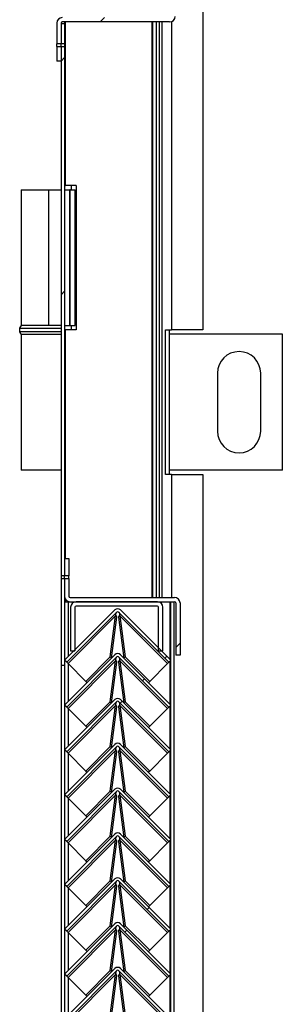
# Model space of a CAD drawing. Units: millimetres. Extents: x 9 to 412, y 8 to 290.
# Drawn here: x 387 to 392, y 181 to 200 of the extents above; entities that cross this region are included whole.
import ezdxf

# ---------------------------------------------------------------- set-up
doc = ezdxf.new("R2010")
doc.units = ezdxf.units.MM

msp = doc.modelspace()

# ---------------------------------------------------------------- hatches: boundary and pattern name
at = {"linetype": 'Continuous', "lineweight": 18}
h = msp.add_hatch(dxfattribs=at)
h.set_pattern_fill('ANSI31', style=0)
edge = h.paths.add_edge_path(flags=0)
edge.add_line((387.5691, 199.7127), (389.6358, 199.7127))
edge.add_arc((389.6358, 199.8182), 0.1056, 270, 360)
edge.add_line((389.7413, 199.8182), (389.7413, 200.546))
edge.add_line((389.7413, 200.546), (389.658, 200.546))
edge.add_line((389.658, 200.546), (389.658, 199.8182))
edge.add_arc((389.6358, 199.8182), 0.0222, 270, 360, ccw=False)
edge.add_line((389.6358, 199.796), (387.5691, 199.796))
edge.add_arc((387.5691, 199.6905), 0.1056, 90, 180)
edge.add_line((387.4636, 199.6905), (387.4636, 199.2935))
edge.add_line((387.4636, 199.2935), (387.5469, 199.2935))
edge.add_line((387.5469, 199.2935), (387.5469, 199.6905))
edge.add_arc((387.5691, 199.6905), 0.0222, 90, 180, ccw=False)
h = msp.add_hatch(dxfattribs=at)
h.set_pattern_fill('ANSI32', angle=360, style=0)
h.paths.add_polyline_path([(387.6136, 199.6849), (387.5469, 199.6849), (387.5469, 199.2935), (387.6136, 199.2935)], flags=0)
h = msp.add_hatch(dxfattribs=at)
h.set_pattern_fill('ANSI31', style=0)
h.paths.add_polyline_path([(387.5469, 199.243), (387.4636, 199.243), (387.4636, 198.9627), (387.5469, 198.9627)], flags=0)
h = msp.add_hatch(dxfattribs=at)
h.set_pattern_fill('ANSI32', angle=360, style=0)
h.paths.add_polyline_path([(387.5469, 189.0713), (387.6136, 189.0713), (387.6136, 199.243), (387.5469, 199.243)], flags=0)
h = msp.add_hatch(dxfattribs=at)
h.set_pattern_fill('ANSI31', style=0)
h.paths.add_polyline_path([(387.6969, 189.4071), (387.6136, 189.4071), (387.6136, 189.0713), (387.6969, 189.0713)], flags=0)
h = msp.add_hatch(dxfattribs=at)
h.set_pattern_fill('ANSI32', angle=360, style=0)
h.paths.add_polyline_path([(387.5469, 187.3516), (387.6136, 187.3516), (387.6136, 189.0207), (387.5469, 189.0207)], flags=0)
h = msp.add_hatch(dxfattribs=at)
h.set_pattern_fill('ANSI31', style=0)
edge = h.paths.add_edge_path(flags=0)
edge.add_arc((387.7191, 188.6793), 0.0222, 180, 270, ccw=False)
edge.add_line((387.6969, 188.6793), (387.6969, 189.0207))
edge.add_line((387.6969, 189.0207), (387.6136, 189.0207))
edge.add_line((387.6136, 189.0207), (387.6136, 188.6793))
edge.add_arc((387.7191, 188.6793), 0.1056, 180, 270)
edge.add_line((387.7191, 188.5738), (389.7302, 188.5738))
edge.add_arc((389.7302, 188.5516), 0.0222, 0, 90, ccw=False)
edge.add_line((389.7525, 188.5516), (389.7525, 187.546))
edge.add_line((389.7525, 187.546), (389.8358, 187.546))
edge.add_line((389.8358, 187.546), (389.8358, 188.5516))
edge.add_arc((389.7302, 188.5516), 0.1056, 0, 90)
edge.add_line((389.7302, 188.6571), (387.7191, 188.6571))
h = msp.add_hatch(dxfattribs=at)
h.set_pattern_fill('ANSI31', style=0)
edge = h.paths.add_edge_path(flags=0)
edge.add_line((387.6545, 187.41), (388.6209, 188.3764))
edge.add_arc((388.6366, 188.3607), 0.0222, 45, 135, ccw=False)
edge.add_line((388.6523, 188.3764), (389.6187, 187.41))
edge.add_line((389.6187, 187.41), (389.658, 187.4493))
edge.add_line((389.658, 187.4493), (388.6916, 188.4157))
edge.add_arc((388.6366, 188.3607), 0.0778, 45, 135)
edge.add_line((388.5816, 188.4157), (387.6153, 187.4493))
edge.add_line((387.6153, 187.4493), (387.6545, 187.41))
h = msp.add_hatch(dxfattribs=at)
h.set_pattern_fill('ANSI31', style=0)
edge = h.paths.add_edge_path(flags=0)
edge.add_line((389.4247, 188.4682), (389.4247, 187.6293))
edge.add_line((389.4247, 187.6293), (389.508, 187.6293))
edge.add_line((389.508, 187.6293), (389.508, 188.4682))
edge.add_arc((389.4025, 188.4682), 0.1056, 0, 90)
edge.add_line((389.4025, 188.5738), (387.8358, 188.5738))
edge.add_arc((387.8358, 188.4682), 0.1056, 90, 180)
edge.add_line((387.7302, 188.4682), (387.7302, 187.6293))
edge.add_line((387.7302, 187.6293), (387.8136, 187.6293))
edge.add_line((387.8136, 187.6293), (387.8136, 188.4682))
edge.add_arc((387.8358, 188.4682), 0.0222, 90, 180, ccw=False)
edge.add_line((387.8358, 188.4905), (389.4025, 188.4905))
edge.add_arc((389.4025, 188.4682), 0.0222, 0, 90, ccw=False)
h = msp.add_hatch(dxfattribs=at)
h.set_pattern_fill('ANSI31', style=0)
edge = h.paths.add_edge_path(flags=0)
edge.add_line((387.6545, 186.5489), (388.6209, 187.5153))
edge.add_arc((388.6366, 187.4996), 0.0222, 45, 135, ccw=False)
edge.add_line((388.6523, 187.5153), (389.6187, 186.5489))
edge.add_line((389.6187, 186.5489), (389.658, 186.5882))
edge.add_line((389.658, 186.5882), (388.6916, 187.5546))
edge.add_arc((388.6366, 187.4996), 0.0778, 45, 135)
edge.add_line((388.5816, 187.5546), (387.6153, 186.5882))
edge.add_line((387.6153, 186.5882), (387.6545, 186.5489))
h = msp.add_hatch(dxfattribs=at)
h.set_pattern_fill('ANSI31', style=0)
edge = h.paths.add_edge_path(flags=0)
edge.add_line((387.6545, 185.6878), (388.6209, 186.6542))
edge.add_arc((388.6366, 186.6385), 0.0222, 45, 135, ccw=False)
edge.add_line((388.6523, 186.6542), (389.6187, 185.6878))
edge.add_line((389.6187, 185.6878), (389.658, 185.7271))
edge.add_line((389.658, 185.7271), (388.6916, 186.6935))
edge.add_arc((388.6366, 186.6385), 0.0778, 45, 135)
edge.add_line((388.5816, 186.6935), (387.6153, 185.7271))
edge.add_line((387.6153, 185.7271), (387.6545, 185.6878))
h = msp.add_hatch(dxfattribs=at)
h.set_pattern_fill('ANSI31', style=0)
edge = h.paths.add_edge_path(flags=0)
edge.add_line((387.6545, 184.8267), (388.6209, 185.7931))
edge.add_arc((388.6366, 185.7774), 0.0222, 45, 135, ccw=False)
edge.add_line((388.6523, 185.7931), (389.6187, 184.8267))
edge.add_line((389.6187, 184.8267), (389.658, 184.866))
edge.add_line((389.658, 184.866), (388.6916, 185.8323))
edge.add_arc((388.6366, 185.7774), 0.0778, 45, 135)
edge.add_line((388.5816, 185.8323), (387.6153, 184.866))
edge.add_line((387.6153, 184.866), (387.6545, 184.8267))
h = msp.add_hatch(dxfattribs=at)
h.set_pattern_fill('ANSI31', style=0)
edge = h.paths.add_edge_path(flags=0)
edge.add_line((387.6545, 183.9656), (388.6209, 184.932))
edge.add_arc((388.6366, 184.9162), 0.0222, 45, 135, ccw=False)
edge.add_line((388.6523, 184.932), (389.6187, 183.9656))
edge.add_line((389.6187, 183.9656), (389.658, 184.0049))
edge.add_line((389.658, 184.0049), (388.6916, 184.9712))
edge.add_arc((388.6366, 184.9162), 0.0778, 45, 135)
edge.add_line((388.5816, 184.9712), (387.6153, 184.0049))
edge.add_line((387.6153, 184.0049), (387.6545, 183.9656))
h = msp.add_hatch(dxfattribs=at)
h.set_pattern_fill('ANSI31', style=0)
edge = h.paths.add_edge_path(flags=0)
edge.add_line((387.6545, 183.1045), (388.6209, 184.0708))
edge.add_arc((388.6366, 184.0551), 0.0222, 45, 135, ccw=False)
edge.add_line((388.6523, 184.0708), (389.6187, 183.1045))
edge.add_line((389.6187, 183.1045), (389.658, 183.1437))
edge.add_line((389.658, 183.1437), (388.6916, 184.1101))
edge.add_arc((388.6366, 184.0551), 0.0778, 45, 135)
edge.add_line((388.5816, 184.1101), (387.6153, 183.1437))
edge.add_line((387.6153, 183.1437), (387.6545, 183.1045))
h = msp.add_hatch(dxfattribs=at)
h.set_pattern_fill('ANSI31', style=0)
edge = h.paths.add_edge_path(flags=0)
edge.add_line((387.6545, 182.2434), (388.6209, 183.2097))
edge.add_arc((388.6366, 183.194), 0.0222, 45, 135, ccw=False)
edge.add_line((388.6523, 183.2097), (389.6187, 182.2434))
edge.add_line((389.6187, 182.2434), (389.658, 182.2826))
edge.add_line((389.658, 182.2826), (388.6916, 183.249))
edge.add_arc((388.6366, 183.194), 0.0778, 45, 135)
edge.add_line((388.5816, 183.249), (387.6153, 182.2826))
edge.add_line((387.6153, 182.2826), (387.6545, 182.2434))
h = msp.add_hatch(dxfattribs=at)
h.set_pattern_fill('ANSI31', style=0)
edge = h.paths.add_edge_path(flags=0)
edge.add_line((387.6545, 181.3822), (388.6209, 182.3486))
edge.add_arc((388.6366, 182.3329), 0.0222, 45, 135, ccw=False)
edge.add_line((388.6523, 182.3486), (389.6187, 181.3822))
edge.add_line((389.6187, 181.3822), (389.658, 181.4215))
edge.add_line((389.658, 181.4215), (388.6916, 182.3879))
edge.add_arc((388.6366, 182.3329), 0.0778, 45, 135)
edge.add_line((388.5816, 182.3879), (387.6153, 181.4215))
edge.add_line((387.6153, 181.4215), (387.6545, 181.3822))
h = msp.add_hatch(dxfattribs=at)
h.set_pattern_fill('ANSI31', style=0)
edge = h.paths.add_edge_path(flags=0)
edge.add_line((387.6545, 180.5211), (388.6209, 181.4875))
edge.add_arc((388.6366, 181.4718), 0.0222, 45, 135, ccw=False)
edge.add_line((388.6523, 181.4875), (389.6187, 180.5211))
edge.add_line((389.6187, 180.5211), (389.658, 180.5604))
edge.add_line((389.658, 180.5604), (388.6916, 181.5268))
edge.add_arc((388.6366, 181.4718), 0.0778, 45, 135)
edge.add_line((388.5816, 181.5268), (387.6153, 180.5604))
edge.add_line((387.6153, 180.5604), (387.6545, 180.5211))

# ---------------------------------------------------------------- linework, layer by layer
at = {"color": 7, "linetype": 'Continuous', "lineweight": 25}
for p, q in [((390.2775, 241.796), (390.2775, 193.796)), ((387.4636, 199.6905), (387.4636, 199.2935)), ((387.5469, 199.6905), (387.5469, 199.2935)), ((387.5469, 199.6849), (387.6136, 199.6849)), ((387.5469, 199.6849), (387.5469, 199.2935)), ((389.6358, 199.7127), (387.5691, 199.7127)), ((387.6136, 199.7127), (387.6136, 199.6849)), ((387.6136, 199.6849), (387.6136, 199.2935)), ((389.3136, 188.6571), (389.3136, 199.7127)), ((389.3802, 188.6571), (389.3802, 199.7127)), ((389.4886, 199.7127), (389.4886, 188.6571)), ((387.5469, 199.2935), (387.4636, 199.2935)), ((387.4636, 199.243), (387.4636, 199.2935)), ((387.4636, 199.243), (387.5469, 199.243)), ((387.4636, 199.243), (387.4636, 198.9627)), ((387.5469, 199.243), (387.5469, 199.2935)), ((387.6136, 199.2935), (387.5469, 199.2935)), ((387.5469, 199.243), (387.5469, 198.9627)), ((387.5469, 199.243), (387.6136, 199.243)), ((387.5469, 199.243), (387.5469, 189.0713)), ((387.6136, 199.2935), (387.6136, 199.243)), ((387.6136, 199.243), (387.6136, 189.0713)), ((387.5469, 198.9627), (387.4636, 198.9627)), ((387.6136, 196.5738), (387.6302, 196.5738)), ((387.8386, 196.5738), (387.6302, 196.5738)), ((387.8386, 196.5738), (387.8386, 193.796)), ((386.7775, 196.4905), (386.7775, 193.8793)), ((386.7775, 196.4905), (387.3095, 196.4905)), ((387.3095, 193.8793), (387.3095, 196.4905)), ((387.3095, 196.4905), (387.5469, 196.4905)), ((387.6136, 196.4905), (387.7136, 196.4905)), ((387.7136, 193.8793), (387.7136, 196.4905)), ((387.7191, 196.4905), (387.7136, 196.4905)), ((387.7191, 193.8793), (387.7191, 196.4905)), ((387.7191, 196.4905), (387.8191, 196.4905)), ((387.8191, 193.8793), (387.8191, 196.4905)), ((386.7497, 193.8238), (386.7497, 193.7682)), ((387.3095, 193.8793), (386.7775, 193.8793)), ((386.7775, 193.7127), (386.7775, 191.1016)), ((386.7775, 193.7127), (387.5469, 193.7127)), ((387.5469, 193.8793), (387.3095, 193.8793)), ((387.6136, 193.8793), (387.7136, 193.8793)), ((387.6302, 193.796), (387.6136, 193.796)), ((387.8386, 193.796), (387.6302, 193.796)), ((387.7136, 193.8793), (387.7191, 193.8793)), ((387.7191, 193.8793), (387.8191, 193.8793)), ((389.555, 193.796), (389.6719, 193.796)), ((389.555, 191.0182), (389.555, 193.796)), ((389.6365, 191.0182), (389.6365, 193.796)), ((391.8052, 193.7127), (389.6365, 193.7127)), ((390.2775, 193.796), (389.6719, 193.796)), ((391.8052, 191.1016), (391.8052, 193.7127)), ((390.5552, 192.9627), (390.5552, 191.8516)), ((391.3886, 191.8516), (391.3886, 192.9627)), ((387.5469, 191.1016), (386.7775, 191.1016)), ((391.8052, 191.1016), (389.6365, 191.1016)), ((389.6719, 191.0182), (389.555, 191.0182)), ((389.6719, 191.0182), (390.2775, 191.0182)), ((390.2775, 191.0182), (390.2775, 142.7405)), ((387.6136, 189.4071), (387.6969, 189.4071)), ((387.6136, 189.4071), (387.6136, 189.0713)), ((387.6969, 189.4071), (387.6969, 189.0713)), ((387.6136, 189.0713), (387.5469, 189.0713)), ((387.5469, 189.0713), (387.5469, 189.0207)), ((387.5469, 189.0207), (387.6136, 189.0207)), ((387.5469, 189.0207), (387.5469, 187.3516)), ((387.6969, 189.0713), (387.6136, 189.0713)), ((387.6136, 189.0207), (387.6136, 189.0713)), ((387.6136, 189.0207), (387.6136, 188.6793)), ((387.6136, 189.0207), (387.6969, 189.0207)), ((387.6136, 189.0207), (387.6136, 187.3516)), ((387.6969, 189.0207), (387.6969, 189.0713)), ((387.6969, 189.0207), (387.6969, 188.6793)), ((387.7191, 188.6571), (389.7302, 188.6571)), ((387.6136, 188.5738), (387.6913, 188.5738)), ((388.5816, 188.4157), (387.6153, 187.4493)), ((387.6913, 188.5738), (387.7191, 188.5738)), ((387.7191, 188.5738), (389.7302, 188.5738)), ((387.7302, 188.4682), (387.7302, 187.6293)), ((387.8136, 188.4682), (387.8136, 187.6293)), ((389.4025, 188.5738), (387.8358, 188.5738)), ((389.4025, 188.4905), (387.8358, 188.4905)), ((389.658, 187.4493), (388.6916, 188.4157)), ((389.4247, 187.6293), (389.4247, 188.4682)), ((389.508, 187.6293), (389.508, 188.4682)), ((389.658, 139.546), (389.658, 188.5738)), ((389.7247, 139.546), (389.7247, 188.5738)), ((389.7525, 188.5516), (389.7525, 187.546)), ((389.8358, 188.5516), (389.8358, 187.546)), ((388.6209, 188.3764), (387.6545, 187.41)), ((388.5965, 188.3004), (387.6804, 187.3842)), ((388.4925, 187.5149), (388.5965, 188.3004)), ((388.5179, 187.4908), (388.6218, 188.2751)), ((388.6218, 188.2751), (388.5965, 188.3004)), ((388.6013, 188.3225), (388.6003, 188.3235)), ((388.6767, 188.3004), (388.6515, 188.2751)), ((388.6515, 188.2751), (388.7554, 187.4908)), ((389.6187, 187.41), (388.6523, 188.3764)), ((388.6729, 188.3235), (388.672, 188.3225)), ((388.6767, 188.3004), (388.7808, 187.5149)), ((389.5929, 187.3842), (388.6767, 188.3004)), ((388.5816, 187.5546), (387.6153, 186.5882)), ((388.6209, 187.5153), (387.6545, 186.5489)), ((387.7302, 187.6293), (387.8136, 187.6293)), ((388.0211, 187.0435), (388.4925, 187.5149)), ((388.4925, 187.5149), (388.5172, 187.4902)), ((389.6187, 186.5489), (388.6523, 187.5153)), ((389.658, 186.5882), (388.6916, 187.5546)), ((388.7808, 187.5149), (388.7561, 187.4902)), ((388.7808, 187.5149), (389.2522, 187.0435)), ((389.4247, 187.6293), (389.508, 187.6293)), ((389.8358, 187.546), (389.7525, 187.546)), ((387.6136, 187.3516), (387.5469, 187.3516)), ((387.5469, 187.3516), (387.5469, 138.7936)), ((387.6136, 187.3516), (387.6136, 138.796)), ((387.6545, 187.41), (387.6153, 187.4493)), ((387.6545, 187.41), (387.6804, 187.3842)), ((388.5965, 187.4393), (387.6804, 186.5231)), ((387.6804, 187.3842), (388.0211, 187.0435)), ((388.4925, 186.6538), (388.5965, 187.4393)), ((388.5179, 186.6297), (388.6218, 187.414)), ((388.6218, 187.414), (388.5965, 187.4393)), ((388.6013, 187.4614), (388.6003, 187.4624)), ((388.6767, 187.4393), (388.6515, 187.414)), ((388.6515, 187.414), (388.7554, 186.6297)), ((388.6729, 187.4624), (388.672, 187.4614)), ((388.6767, 187.4393), (388.7808, 186.6538)), ((389.5929, 186.5231), (388.6767, 187.4393)), ((389.2522, 187.0435), (389.5929, 187.3842)), ((389.5929, 187.3842), (389.6187, 187.41)), ((389.658, 187.4493), (389.6187, 187.41)), ((388.0211, 187.0435), (388.0458, 187.0187)), ((389.2522, 187.0435), (389.2275, 187.0187)), ((388.5816, 186.6935), (387.6153, 185.7271)), ((387.6545, 186.5489), (387.6153, 186.5882)), ((388.6209, 186.6542), (387.6545, 185.6878)), ((387.6545, 186.5489), (387.6804, 186.5231)), ((388.5965, 186.5782), (387.6804, 185.662)), ((387.6804, 186.5231), (388.0211, 186.1824)), ((388.0211, 186.1824), (388.4925, 186.6538)), ((388.4925, 186.6538), (388.5172, 186.629)), ((388.4925, 185.7927), (388.5965, 186.5782)), ((388.5179, 185.7686), (388.6218, 186.5529)), ((388.6218, 186.5529), (388.5965, 186.5782)), ((388.6013, 186.6003), (388.6003, 186.6013)), ((388.6767, 186.5782), (388.6515, 186.5529)), ((388.6515, 186.5529), (388.7554, 185.7686)), ((389.6187, 185.6878), (388.6523, 186.6542)), ((388.6729, 186.6013), (388.672, 186.6003)), ((388.6767, 186.5782), (388.7808, 185.7927)), ((389.5929, 185.662), (388.6767, 186.5782)), ((389.658, 185.7271), (388.6916, 186.6935)), ((388.7808, 186.6538), (388.7561, 186.629)), ((388.7808, 186.6538), (389.2522, 186.1824)), ((389.2522, 186.1824), (389.5929, 186.5231)), ((389.5929, 186.5231), (389.6187, 186.5489)), ((389.658, 186.5882), (389.6187, 186.5489)), ((388.0211, 186.1824), (388.0458, 186.1576)), ((389.2522, 186.1824), (389.2275, 186.1576)), ((388.5816, 185.8323), (387.6153, 184.866)), ((388.6209, 185.7931), (387.6545, 184.8267)), ((388.0211, 185.3213), (388.4925, 185.7927)), ((388.4925, 185.7927), (388.5172, 185.7679)), ((389.6187, 184.8267), (388.6523, 185.7931)), ((389.658, 184.866), (388.6916, 185.8323)), ((388.7808, 185.7927), (388.7561, 185.7679)), ((388.7808, 185.7927), (389.2522, 185.3213)), ((387.6545, 185.6878), (387.6153, 185.7271)), ((387.6545, 185.6878), (387.6804, 185.662)), ((388.5965, 185.7171), (387.6804, 184.8009)), ((387.6804, 185.662), (388.0211, 185.3213)), ((388.4925, 184.9316), (388.5965, 185.7171)), ((388.5179, 184.9075), (388.6218, 185.6918)), ((388.6218, 185.6918), (388.5965, 185.7171)), ((388.6013, 185.7392), (388.6003, 185.7402)), ((388.6767, 185.7171), (388.6515, 185.6918)), ((388.6515, 185.6918), (388.7554, 184.9075)), ((388.6729, 185.7402), (388.672, 185.7392)), ((388.6767, 185.7171), (388.7808, 184.9316)), ((389.5929, 184.8009), (388.6767, 185.7171)), ((389.2522, 185.3213), (389.5929, 185.662)), ((389.5929, 185.662), (389.6187, 185.6878)), ((389.658, 185.7271), (389.6187, 185.6878)), ((388.0211, 185.3213), (388.0458, 185.2965)), ((389.2522, 185.3213), (389.2275, 185.2965)), ((388.5816, 184.9712), (387.6153, 184.0049)), ((387.6545, 184.8267), (387.6153, 184.866)), ((388.6209, 184.932), (387.6545, 183.9656)), ((387.6545, 184.8267), (387.6804, 184.8009)), ((388.5965, 184.8559), (387.6804, 183.9398)), ((388.0211, 184.4602), (388.4925, 184.9316)), ((388.4925, 184.9316), (388.5172, 184.9068)), ((388.4925, 184.0704), (388.5965, 184.8559)), ((388.5179, 184.0464), (388.6218, 184.8307)), ((388.6218, 184.8307), (388.5965, 184.8559)), ((388.6013, 184.8781), (388.6003, 184.879)), ((388.6767, 184.8559), (388.6515, 184.8307)), ((388.6515, 184.8307), (388.7554, 184.0464)), ((389.6187, 183.9656), (388.6523, 184.932)), ((388.6729, 184.879), (388.672, 184.8781)), ((388.6767, 184.8559), (388.7808, 184.0704)), ((389.5929, 183.9398), (388.6767, 184.8559)), ((389.658, 184.0049), (388.6916, 184.9712)), ((388.7808, 184.9316), (388.7561, 184.9068)), ((388.7808, 184.9316), (389.2522, 184.4602)), ((389.5929, 184.8009), (389.6187, 184.8267)), ((389.658, 184.866), (389.6187, 184.8267)), ((387.6804, 184.8009), (388.0211, 184.4602)), ((389.2522, 184.4602), (389.5929, 184.8009)), ((388.0211, 184.4602), (388.0458, 184.4354)), ((389.2522, 184.4602), (389.2275, 184.4354)), ((388.5816, 184.1101), (387.6153, 183.1437)), ((388.6209, 184.0708), (387.6545, 183.1045)), ((388.0211, 183.599), (388.4925, 184.0704)), ((388.4925, 184.0704), (388.5172, 184.0457)), ((389.6187, 183.1045), (388.6523, 184.0708)), ((389.658, 183.1437), (388.6916, 184.1101)), ((388.7808, 184.0704), (388.7561, 184.0457)), ((388.7808, 184.0704), (389.2522, 183.599)), ((387.6545, 183.9656), (387.6153, 184.0049)), ((387.6545, 183.9656), (387.6804, 183.9398)), ((388.5965, 183.9948), (387.6804, 183.0786)), ((387.6804, 183.9398), (388.0211, 183.599)), ((388.4925, 183.2093), (388.5965, 183.9948)), ((388.5179, 183.1853), (388.6218, 183.9696)), ((388.6218, 183.9696), (388.5965, 183.9948)), ((388.6013, 184.017), (388.6003, 184.0179)), ((388.6767, 183.9948), (388.6515, 183.9696)), ((388.6515, 183.9696), (388.7554, 183.1853)), ((388.6729, 184.0179), (388.672, 184.017)), ((388.6767, 183.9948), (388.7808, 183.2093)), ((389.5929, 183.0786), (388.6767, 183.9948)), ((389.2522, 183.599), (389.5929, 183.9398)), ((389.5929, 183.9398), (389.6187, 183.9656)), ((389.658, 184.0049), (389.6187, 183.9656)), ((388.0211, 183.599), (388.0458, 183.5743)), ((389.2522, 183.599), (389.2275, 183.5743)), ((388.5816, 183.249), (387.6153, 182.2826)), ((387.6545, 183.1045), (387.6153, 183.1437)), ((388.6209, 183.2097), (387.6545, 182.2434)), ((388.5965, 183.1337), (387.6804, 182.2175)), ((388.0211, 182.7379), (388.4925, 183.2093)), ((388.4925, 183.2093), (388.5172, 183.1846)), ((388.4925, 182.3482), (388.5965, 183.1337)), ((388.6218, 183.1085), (388.5965, 183.1337)), ((388.6013, 183.1559), (388.6003, 183.1568)), ((388.6767, 183.1337), (388.6515, 183.1085)), ((389.6187, 182.2434), (388.6523, 183.2097)), ((388.6729, 183.1568), (388.672, 183.1559)), ((388.6767, 183.1337), (388.7808, 182.3482)), ((389.5929, 182.2175), (388.6767, 183.1337)), ((389.658, 182.2826), (388.6916, 183.249)), ((388.7808, 183.2093), (388.7561, 183.1846)), ((388.7808, 183.2093), (389.2522, 182.7379)), ((389.658, 183.1437), (389.6187, 183.1045)), ((387.6545, 183.1045), (387.6804, 183.0786)), ((387.6804, 183.0786), (388.0211, 182.7379)), ((388.5179, 182.3242), (388.6218, 183.1085)), ((388.6515, 183.1085), (388.7554, 182.3242)), ((389.2522, 182.7379), (389.5929, 183.0786)), ((389.5929, 183.0786), (389.6187, 183.1045)), ((388.0211, 182.7379), (388.0458, 182.7132)), ((389.2522, 182.7379), (389.2275, 182.7132)), ((388.5816, 182.3879), (387.6153, 181.4215)), ((389.658, 181.4215), (388.6916, 182.3879)), ((387.6545, 182.2434), (387.6153, 182.2826)), ((388.6209, 182.3486), (387.6545, 181.3822)), ((387.6545, 182.2434), (387.6804, 182.2175)), ((388.5965, 182.2726), (387.6804, 181.3564)), ((387.6804, 182.2175), (388.0211, 181.8768)), ((388.0211, 181.8768), (388.4925, 182.3482)), ((388.4925, 182.3482), (388.5172, 182.3235)), ((388.4925, 181.4871), (388.5965, 182.2726)), ((388.5179, 181.463), (388.6218, 182.2474)), ((388.6218, 182.2474), (388.5965, 182.2726)), ((388.6013, 182.2948), (388.6003, 182.2957)), ((388.6767, 182.2726), (388.6515, 182.2474)), ((388.6515, 182.2474), (388.7554, 181.463)), ((389.6187, 181.3822), (388.6523, 182.3486)), ((388.6729, 182.2957), (388.672, 182.2948)), ((388.6767, 182.2726), (388.7808, 181.4871)), ((389.5929, 181.3564), (388.6767, 182.2726)), ((388.7808, 182.3482), (388.7561, 182.3235)), ((388.7808, 182.3482), (389.2522, 181.8768)), ((389.2522, 181.8768), (389.5929, 182.2175)), ((389.5929, 182.2175), (389.6187, 182.2434)), ((389.658, 182.2826), (389.6187, 182.2434)), ((388.0211, 181.8768), (388.0458, 181.8521)), ((389.2522, 181.8768), (389.2275, 181.8521)), ((388.5816, 181.5268), (387.6153, 180.5604)), ((387.6545, 181.3822), (387.6153, 181.4215)), ((388.6209, 181.4875), (387.6545, 180.5211)), ((388.5965, 181.4115), (387.6804, 180.4953)), ((388.0211, 181.0157), (388.4925, 181.4871)), ((388.4925, 181.4871), (388.5172, 181.4624)), ((388.4925, 180.626), (388.5965, 181.4115)), ((388.6218, 181.3862), (388.5965, 181.4115)), ((388.6013, 181.4337), (388.6003, 181.4346)), ((388.6767, 181.4115), (388.6515, 181.3862)), ((389.6187, 180.5211), (388.6523, 181.4875)), ((388.6729, 181.4346), (388.672, 181.4337)), ((388.6767, 181.4115), (388.7808, 180.626)), ((389.5929, 180.4953), (388.6767, 181.4115)), ((389.658, 180.5604), (388.6916, 181.5268)), ((388.7808, 181.4871), (388.7561, 181.4624)), ((388.7808, 181.4871), (389.2522, 181.0157)), ((389.658, 181.4215), (389.6187, 181.3822)), ((387.6545, 181.3822), (387.6804, 181.3564)), ((387.6804, 181.3564), (388.0211, 181.0157)), ((388.5179, 180.6019), (388.6218, 181.3862)), ((388.6515, 181.3862), (388.7554, 180.6019)), ((389.2522, 181.0157), (389.5929, 181.3564)), ((389.5929, 181.3564), (389.6187, 181.3822)), ((388.0211, 181.0157), (388.0458, 180.991)), ((389.2522, 181.0157), (389.2275, 180.991))]:
    msp.add_line(p, q, dxfattribs=at)
at = {"color": 8, "linetype": 'Continuous', "lineweight": 25}
for p, q in [((387.6302, 196.5738), (387.6302, 199.7127)), ((389.2969, 188.6571), (389.2969, 199.7127)), ((389.433, 199.7127), (389.433, 188.6571)), ((389.6719, 199.719), (389.6719, 193.796)), ((387.7386, 196.5738), (387.7386, 196.4905)), ((387.1663, 193.8238), (386.7497, 193.8238)), ((386.7497, 193.7682), (387.5469, 193.7682)), ((387.5469, 193.8238), (387.1663, 193.8238)), ((387.6302, 189.4071), (387.6302, 193.796)), ((387.7386, 193.8793), (387.7386, 193.796)), ((389.6719, 191.0182), (389.6719, 188.6571)), ((387.6302, 188.5738), (387.6302, 188.6224)), ((387.6913, 187.5254), (387.6913, 188.5738)), ((389.6469, 187.4604), (389.6469, 188.5738)), ((387.6913, 186.6643), (387.6913, 187.3732)), ((389.6469, 186.5993), (389.6469, 187.4382)), ((389.6469, 185.7382), (389.6469, 186.5771)), ((387.6913, 185.8032), (387.6913, 186.5121)), ((387.6913, 184.9421), (387.6913, 185.651)), ((389.6469, 184.8771), (389.6469, 185.716)), ((389.6469, 184.016), (389.6469, 184.8549)), ((387.6913, 184.0809), (387.6913, 184.7899)), ((387.6913, 183.2198), (387.6913, 183.9288)), ((389.6469, 183.1549), (389.6469, 183.9937)), ((389.6469, 182.2937), (389.6469, 183.1326)), ((387.6913, 182.3587), (387.6913, 183.0677)), ((387.6913, 181.4976), (387.6913, 182.2065)), ((389.6469, 181.4326), (389.6469, 182.2715)), ((389.6469, 180.5715), (389.6469, 181.4104)), ((387.6913, 180.6365), (387.6913, 181.3454))]:
    msp.add_line(p, q, dxfattribs=at)
at = {"color": 7, "linetype": 'Continuous', "lineweight": 25, "flags": 128}
for points in [[(387.5469, 193.8758), (387.5383, 193.8783), (387.5275, 193.8793)], [(387.5275, 193.7127), (387.5383, 193.7137), (387.5469, 193.7162)]]:
    msp.add_lwpolyline(points, dxfattribs=at)
at = {"color": 7, "linetype": 'Continuous', "lineweight": 25}
for centre, radius, start, end in [((387.5691, 199.6905), 0.1056, 90, 180), ((389.6358, 199.8182), 0.1056, 270, 0), ((387.5691, 199.6905), 0.0222, 90, 180), ((386.8052, 193.8238), 0.0556, 90, 180), ((386.8052, 193.7682), 0.0556, 180, 270), ((390.9719, 192.9627), 0.4167, 0, 180), ((390.9719, 191.8516), 0.4167, 180, 0), ((387.7191, 188.6793), 0.1056, 180, 270), ((387.7191, 188.6793), 0.0222, 180, 270), ((389.7302, 188.5516), 0.1056, 0, 90), ((387.8358, 188.4682), 0.1056, 90, 180), ((387.8358, 188.4682), 0.0222, 90, 180), ((388.6366, 188.3607), 0.0778, 45, 135), ((389.4025, 188.4682), 0.1056, 0, 90), ((389.4025, 188.4682), 0.0222, 0, 90), ((389.7302, 188.5516), 0.0222, 0, 90), ((388.6366, 188.3607), 0.0222, 45, 135), ((388.6366, 187.4996), 0.0778, 45, 135), ((388.6366, 187.4996), 0.0222, 45, 135), ((388.6366, 186.6385), 0.0778, 45, 135), ((388.6366, 186.6385), 0.0222, 45, 135), ((388.6366, 185.7774), 0.0778, 45, 135), ((388.6366, 185.7774), 0.0222, 45, 135), ((388.6366, 184.9162), 0.0778, 45, 135), ((388.6366, 184.9162), 0.0222, 45, 135), ((388.6366, 184.0551), 0.0778, 45, 135), ((388.6366, 184.0551), 0.0222, 45, 135), ((388.6366, 183.194), 0.0778, 45, 135), ((388.6366, 183.194), 0.0222, 45, 135), ((388.6366, 182.3329), 0.0778, 45, 135), ((388.6366, 182.3329), 0.0222, 45, 135), ((388.6366, 181.4718), 0.0778, 45, 135), ((388.6366, 181.4718), 0.0222, 45, 135)]:
    msp.add_arc(centre, radius, start, end, dxfattribs=at)
for points in [[(388.5965, 188.3004), (388.5977, 188.3068), (388.6001, 188.3195), (388.6022, 188.3402), (388.6063, 188.3587), (388.6128, 188.3673), (388.6161, 188.3716)], [(388.6572, 188.3716), (388.6604, 188.3673), (388.667, 188.3587), (388.6711, 188.3402), (388.6732, 188.3195), (388.6755, 188.3068), (388.6767, 188.3004)], [(388.5965, 187.4393), (388.5977, 187.4457), (388.6001, 187.4584), (388.6022, 187.4791), (388.6063, 187.4976), (388.6128, 187.5062), (388.6161, 187.5105)], [(388.6572, 187.5105), (388.6604, 187.5062), (388.667, 187.4976), (388.6711, 187.4791), (388.6732, 187.4584), (388.6755, 187.4457), (388.6767, 187.4393)], [(388.5965, 186.5782), (388.5977, 186.5845), (388.6001, 186.5973), (388.6022, 186.6179), (388.6063, 186.6365), (388.6128, 186.6451), (388.6161, 186.6494)], [(388.6572, 186.6494), (388.6604, 186.6451), (388.667, 186.6365), (388.6711, 186.6179), (388.6732, 186.5973), (388.6755, 186.5845), (388.6767, 186.5782)], [(388.5965, 185.7171), (388.5977, 185.7234), (388.6001, 185.7362), (388.6022, 185.7568), (388.6063, 185.7754), (388.6128, 185.784), (388.6161, 185.7883)], [(388.6572, 185.7883), (388.6604, 185.784), (388.667, 185.7754), (388.6711, 185.7568), (388.6732, 185.7362), (388.6755, 185.7234), (388.6767, 185.7171)], [(388.5965, 184.8559), (388.5977, 184.8623), (388.6001, 184.8751), (388.6022, 184.8957), (388.6063, 184.9143), (388.6128, 184.9229), (388.6161, 184.9272)], [(388.6572, 184.9272), (388.6604, 184.9229), (388.667, 184.9143), (388.6711, 184.8957), (388.6732, 184.8751), (388.6755, 184.8623), (388.6767, 184.8559)], [(388.5965, 183.9948), (388.5977, 184.0012), (388.6001, 184.014), (388.6022, 184.0346), (388.6063, 184.0532), (388.6128, 184.0618), (388.6161, 184.066)], [(388.6572, 184.066), (388.6604, 184.0618), (388.667, 184.0532), (388.6711, 184.0346), (388.6732, 184.014), (388.6755, 184.0012), (388.6767, 183.9948)], [(388.5965, 183.1337), (388.5977, 183.1401), (388.6001, 183.1529), (388.6022, 183.1735), (388.6063, 183.1921), (388.6128, 183.2006), (388.6161, 183.2049)], [(388.6572, 183.2049), (388.6604, 183.2006), (388.667, 183.1921), (388.6711, 183.1735), (388.6732, 183.1529), (388.6755, 183.1401), (388.6767, 183.1337)], [(388.5965, 182.2726), (388.5977, 182.279), (388.6001, 182.2918), (388.6022, 182.3124), (388.6063, 182.331), (388.6128, 182.3395), (388.6161, 182.3438)], [(388.6572, 182.3438), (388.6604, 182.3395), (388.667, 182.331), (388.6711, 182.3124), (388.6732, 182.2918), (388.6755, 182.279), (388.6767, 182.2726)], [(388.5965, 181.4115), (388.5977, 181.4179), (388.6001, 181.4307), (388.6022, 181.4513), (388.6063, 181.4698), (388.6128, 181.4784), (388.6161, 181.4827)], [(388.6572, 181.4827), (388.6604, 181.4784), (388.667, 181.4698), (388.6711, 181.4513), (388.6732, 181.4307), (388.6755, 181.4179), (388.6767, 181.4115)]]:
    msp.add_open_spline(points, degree=3, dxfattribs=at)
for points, knots in [([(388.6218, 188.2751), (388.6194, 188.2813), (388.6147, 188.2936), (388.607, 188.3102), (388.6025, 188.3199), (388.6013, 188.3226)], [0, 0, 0, 0, 0.421504, 0.8430079, 1, 1, 1, 1]), ([(388.672, 188.3226), (388.6708, 188.3199), (388.6662, 188.3102), (388.6586, 188.2936), (388.6538, 188.2813), (388.6515, 188.2751)], [0, 0, 0, 0, 0.1569921, 0.578496, 1, 1, 1, 1]), ([(388.6218, 187.414), (388.6194, 187.4202), (388.6147, 187.4325), (388.607, 187.4491), (388.6025, 187.4588), (388.6013, 187.4615)], [0, 0, 0, 0, 0.421504, 0.8430079, 1, 1, 1, 1]), ([(388.672, 187.4615), (388.6708, 187.4588), (388.6662, 187.4491), (388.6586, 187.4325), (388.6538, 187.4202), (388.6515, 187.414)], [0, 0, 0, 0, 0.1569921, 0.578496, 1, 1, 1, 1]), ([(388.6218, 186.5529), (388.6194, 186.5591), (388.6147, 186.5714), (388.607, 186.588), (388.6025, 186.5977), (388.6013, 186.6003)], [0, 0, 0, 0, 0.421504, 0.8430079, 1, 1, 1, 1]), ([(388.672, 186.6003), (388.6708, 186.5977), (388.6662, 186.588), (388.6586, 186.5714), (388.6538, 186.5591), (388.6515, 186.5529)], [0, 0, 0, 0, 0.1569921, 0.578496, 1, 1, 1, 1]), ([(388.6218, 185.6918), (388.6194, 185.698), (388.6147, 185.7102), (388.607, 185.7269), (388.6025, 185.7366), (388.6013, 185.7392)], [0, 0, 0, 0, 0.421504, 0.8430079, 1, 1, 1, 1]), ([(388.672, 185.7392), (388.6708, 185.7366), (388.6662, 185.7269), (388.6586, 185.7102), (388.6538, 185.698), (388.6515, 185.6918)], [0, 0, 0, 0, 0.1569921, 0.578496, 1, 1, 1, 1]), ([(388.6218, 184.8307), (388.6194, 184.8368), (388.6147, 184.8491), (388.607, 184.8658), (388.6025, 184.8755), (388.6013, 184.8781)], [0, 0, 0, 0, 0.421504, 0.8430079, 1, 1, 1, 1]), ([(388.672, 184.8781), (388.6708, 184.8755), (388.6662, 184.8658), (388.6586, 184.8491), (388.6538, 184.8368), (388.6515, 184.8307)], [0, 0, 0, 0, 0.1569921, 0.578496, 1, 1, 1, 1]), ([(388.6218, 183.9696), (388.6194, 183.9757), (388.6147, 183.988), (388.607, 184.0047), (388.6025, 184.0144), (388.6013, 184.017)], [0, 0, 0, 0, 0.421504, 0.8430079, 1, 1, 1, 1]), ([(388.672, 184.017), (388.6708, 184.0144), (388.6662, 184.0047), (388.6586, 183.988), (388.6538, 183.9757), (388.6515, 183.9696)], [0, 0, 0, 0, 0.1569921, 0.578496, 1, 1, 1, 1]), ([(388.6218, 183.1085), (388.6194, 183.1146), (388.6147, 183.1269), (388.607, 183.1435), (388.6025, 183.1533), (388.6013, 183.1559)], [0, 0, 0, 0, 0.421504, 0.8430079, 1, 1, 1, 1]), ([(388.672, 183.1559), (388.6708, 183.1533), (388.6662, 183.1435), (388.6586, 183.1269), (388.6538, 183.1146), (388.6515, 183.1085)], [0, 0, 0, 0, 0.1569921, 0.578496, 1, 1, 1, 1]), ([(388.6218, 182.2474), (388.6194, 182.2535), (388.6147, 182.2658), (388.607, 182.2824), (388.6025, 182.2921), (388.6013, 182.2948)], [0, 0, 0, 0, 0.421504, 0.8430079, 1, 1, 1, 1]), ([(388.672, 182.2948), (388.6708, 182.2921), (388.6662, 182.2824), (388.6586, 182.2658), (388.6538, 182.2535), (388.6515, 182.2474)], [0, 0, 0, 0, 0.1569921, 0.578496, 1, 1, 1, 1]), ([(388.6218, 181.3862), (388.6194, 181.3924), (388.6147, 181.4047), (388.607, 181.4213), (388.6025, 181.431), (388.6013, 181.4337)], [0, 0, 0, 0, 0.421504, 0.8430079, 1, 1, 1, 1]), ([(388.672, 181.4337), (388.6708, 181.431), (388.6662, 181.4213), (388.6586, 181.4047), (388.6538, 181.3924), (388.6515, 181.3862)], [0, 0, 0, 0, 0.1569921, 0.578496, 1, 1, 1, 1])]:
    msp.add_open_spline(points, degree=3, knots=knots, dxfattribs=at)

doc.saveas('drawing.dxf')
